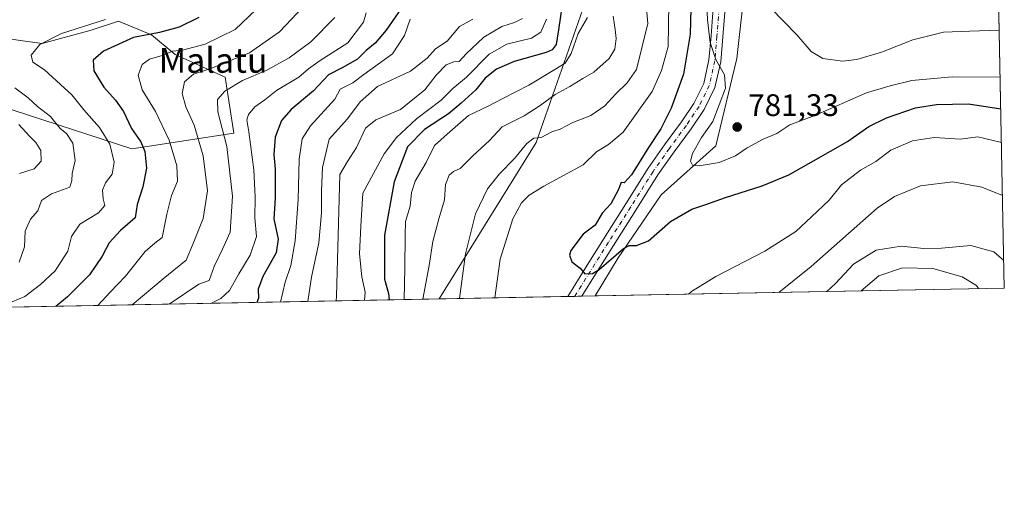
# Model space of a CAD drawing. Units: metres. Extents: x 631018 to 634515, y 4745873 to 4748252.
# Drawn here: x 634150 to 634467, y 4745873 to 4746025 of the extents above; entities that cross this region are included whole.
import ezdxf
from ezdxf.enums import TextEntityAlignment as Align

# ---------------------------------------------------------------- set-up
doc = ezdxf.new("R2010")
doc.units = ezdxf.units.M
doc.header["$MEASUREMENT"] = 0
doc.linetypes.add('DGN Style 4', pattern=[2.6384748266838614, 1.318413404963828, -0.6592067024819142, 0.001648016756204785, -0.6592067024819142])
for name, color, linetype, lineweight in [('Arbolado forestal CxS', 92, 'Continuous', 0), ('Comarca CxS', 21, 'Continuous', 0), ('Comunidad Autónoma CxS', 142, 'Continuous', 0), ('Curva de nivel maestra', 30, 'Continuous', 30), ('Curva de nivel normal', 30, 'Continuous', 0), ('Entidad de ámbito territorial', 7, 'Continuous', 0), ('Entidad de ámbito territorial CxS', 92, 'Continuous', 0), ('Espacio natural protegido', 121, 'Continuous', 13), ('Espacio natural protegido CxS', 121, 'Continuous', 0), ('Municipio CxS', 4, 'Continuous', 0), ('Pastizal CxS', 92, 'Continuous', 0), ('Pista pavimentada Cxs', 135, 'Continuous', 0), ('Pista pavimentada eje', 135, 'DGN Style 4', 0), ('Provincia CxS', 1, 'Continuous', 0), ('Punto de cota en terreno', 7, 'Continuous', 0), ('Rótulo de punto de cota en terreno', 7, 'Continuous', 0), ('Texto cartográfico', 7, 'Continuous', 0)]:
    doc.layers.add(name, color=color, linetype=linetype, lineweight=lineweight)
doc.styles.add('Style-Arial', font='txt')

# ---------------------------------------------------------------- blocks, each defined once
blk = doc.blocks.new('5PATER')
at = {"layer": 'Punto de cota en terreno', "linetype": 'Continuous', "lineweight": 0}
h = blk.add_hatch(color=51, dxfattribs=at)
edge = h.paths.add_edge_path()
edge.add_ellipse((0, 0), major_axis=(-0.1095731443231308, -0.1110710700762829), ratio=0.9994222409660322, start_angle=0, end_angle=360)

msp = doc.modelspace()

# ---------------------------------------------------------------- linework, layer by layer
at = {"layer": 'Arbolado forestal CxS', "color": 92, "linetype": 'Continuous', "lineweight": 0, "extrusion": (-0.3860909307649066, -0.007450924791015744, 0.9224306352787979), "elevation": -279554.993880249, "flags": 128}
msp.add_lwpolyline([(-4732813.692267656, 669781.0236925711), (-4732813.692267656, 669502.3870797486)], dxfattribs=at)
at = {"layer": 'Arbolado forestal CxS', "color": 92, "linetype": 'Continuous', "lineweight": 0, "extrusion": (-0.0292907151340085, -0.0005659478494196106, 0.9995707747378222), "elevation": -20491.72648755459, "flags": 128}
msp.add_lwpolyline([(-4732796.727607039, 725604.2781926589), (-4732796.727607038, 725602.0150991407)], dxfattribs=at)
at = {"layer": 'Arbolado forestal CxS', "color": 92, "linetype": 'Continuous', "lineweight": 0, "extrusion": (-0.02421373883209946, -0.0004670052102335992, 0.9997066953651479), "elevation": -16801.5731863201, "flags": 128}
msp.add_lwpolyline([(-4732822.094420072, 725535.9145839339), (-4732822.094420072, 725533.6476976683)], dxfattribs=at)
at = {"layer": 'Arbolado forestal CxS', "color": 92, "linetype": 'Continuous', "lineweight": 0, "extrusion": (-0.02455948178135711, -0.0004737059984809313, 0.9996982582045735), "elevation": -17052.69674856792, "flags": 128}
msp.add_lwpolyline([(-4732821.13387535, 725540.6164661996), (-4732821.13387535, 725536.321571797)], dxfattribs=at)
at = {"layer": 'Arbolado forestal CxS', "color": 92, "linetype": 'Continuous', "lineweight": 0}
for points in [[(634382.9225000005, 4746030.217499999, 782.9308000000019), (634380.9420999996, 4746012.9977, 781.5783999999985), (634374.2342999997, 4745984.822100001, 780.6294000000053), (634356.6667, 4745969.060500001, 776.6656999999979), (634342.7960999999, 4745948.8749, 774.8270000000048), (634335.4115000004, 4745936.562100001, 774.6646000000038), (633626.3198999995, 4745922.877900001, 610.3105000000069)], [(634382.9225000005, 4746030.217499999, 782.9308000000019), (634380.9420999996, 4746012.9977, 781.5783999999985), (634374.2342999997, 4745984.822100001, 780.6294000000053), (634356.6667, 4745969.060500001, 776.6656999999979), (634342.7960999999, 4745948.8749, 774.8270000000048), (634335.4116000002, 4745936.562200001, 774.6646000000038)], [(634143.6593000004, 4745997.815500001, 685.7902000000031), (634186.5295000002, 4745983.936899999, 697.6796000000032), (634219.3139000004, 4745988.982100001, 716.053899999999), (634216.5453000005, 4746006.9871, 710.833700000003), (634200.4003, 4746014.215299999, 703.959400000007), (634192.8355, 4746020.5233, 698.6478000000062), (634182.2803999997, 4746024.9275, 694.4682999999932), (634173.4753999999, 4746022.0977, 694.9112000000023), (634157.7291000001, 4746017.7711, 694.0504999999976), (634119.7017000001, 4746023.047900001, 678.2275999999983)], [(634119.7017000001, 4746023.047900001, 678.2275999999983), (634157.7291000001, 4746017.7711, 694.0504999999976), (634173.4753999999, 4746022.0977, 694.9112000000023), (634182.2803999997, 4746024.9275, 694.4682999999932), (634192.8355, 4746020.5233, 698.6478000000062), (634200.4003, 4746014.215299999, 703.959400000007), (634216.5453000005, 4746006.9871, 710.833700000003), (634219.3139000004, 4745988.982100001, 716.053899999999), (634186.5295000002, 4745983.936899999, 697.6796000000032), (634143.6593000004, 4745997.815500001, 685.7902000000031)], [(634119.7017000001, 4746023.047900001, 678.2275999999983), (634157.7291000001, 4746017.7711, 694.0504999999976), (634173.4753999999, 4746022.0977, 694.9112000000023), (634182.2803999997, 4746024.9275, 694.4682999999932), (634192.8355, 4746020.5233, 698.6478000000062), (634200.4003, 4746014.215299999, 703.959400000007), (634216.5453000005, 4746006.9871, 710.833700000003), (634219.3139000004, 4745988.982100001, 716.053899999999), (634186.5295000002, 4745983.936899999, 697.6796000000032), (634143.6593000004, 4745997.815500001, 685.7902000000031)], [(634119.7017000001, 4746023.047900001, 678.2275999999983), (634157.7291000001, 4746017.7711, 694.0504999999976), (634173.4753999999, 4746022.0977, 694.9112000000023), (634182.2803999997, 4746024.9275, 694.4682999999932), (634192.8355, 4746020.5233, 698.6478000000062), (634200.4003, 4746014.215299999, 703.959400000007), (634216.5453000005, 4746006.9871, 710.833700000003), (634219.3139000004, 4745988.982100001, 716.053899999999), (634186.5295000002, 4745983.936899999, 697.6796000000032), (634143.6593000004, 4745997.815500001, 685.7902000000031)]]:
    msp.add_polyline3d(points, dxfattribs=at)
at = {"layer": 'Comarca CxS', "color": 21, "linetype": 'Continuous', "lineweight": 0, "flags": 128}
msp.add_lwpolyline([(634285.2720749287, 4745935.594615518), (631062.4600009962, 4745873.399982516), (631062.0999235176, 4745892.297351788), (631018.3800009963, 4748186.77998249), (632314.7776000006, 4748211.799200002), (632404.7904000002, 4748213.536399999), (633147.1497613431, 4748227.863051479), (634000.2210675057, 4748244.326451128), (634421.6700010217, 4748252.459982491), (634423.1137999998, 4748178.646700001), (634435.4526972388, 4747547.833725709), (634466.920001023, 4745939.099982514)], close=True, dxfattribs=at)
at = {"layer": 'Comunidad Autónoma CxS', "color": 142, "linetype": 'Continuous', "lineweight": 0, "flags": 128}
msp.add_lwpolyline([(634285.2720749287, 4745935.594615518), (631062.4600009962, 4745873.399982516), (631062.0999235176, 4745892.297351788), (631018.3800009963, 4748186.77998249), (632314.7776000006, 4748211.799200002), (632404.7904000002, 4748213.536399999), (633147.1497613431, 4748227.863051479), (634000.2210675057, 4748244.326451128), (634421.6700010217, 4748252.459982491), (634423.1137999998, 4748178.646700001), (634435.4526972388, 4747547.833725709), (634466.920001023, 4745939.099982514)], close=True, dxfattribs=at)
at = {"layer": 'Curva de nivel maestra', "color": 30, "linetype": 'Continuous', "lineweight": 30, "flags": 128}
for points, elevation in [([(634324.8799999999, 4746031.0101), (634323.6500000004, 4746022.2301), (634322.9299999997, 4746017.5001), (634321.5899999999, 4746015.7501), (634319.6600000003, 4746014.9301), (634309.4100000003, 4746011.960100001), (634303.6900000004, 4746009.520099999), (634300.0800000001, 4746006.590100001), (634297.0899999999, 4746002.9101), (634292.3899999997, 4745998.620100001), (634288.2800000003, 4745995.120100001), (634280.6100000005, 4745990.0801), (634275.1299999999, 4745984.520099999), (634270.8099999997, 4745973.3101), (634267.6799999997, 4745956.1601), (634267.7699999996, 4745942.0001), (634268.9600000001, 4745937.340100001), (634269.2653000001, 4745935.285800001)], 750), ([(634273.0899999999, 4746029.0101), (634268.2599999999, 4746022.090100001), (634264.75, 4746017.9101), (634261.8200000003, 4746015.540100001), (634259.0700000003, 4746012.790100001), (634254.0899999999, 4746009.9101), (634249.7599999999, 4746007.700099999), (634244.8700000001, 4746002.5601), (634237.7000000002, 4745996.520099999), (634234.6200000001, 4745993.0001), (634232.5999999996, 4745987.700099999), (634232.1399999997, 4745982.120100001), (634232.5999999996, 4745977.370100001), (634232.54, 4745972.200099999), (634232.5999999996, 4745968.0801), (634232.1500000004, 4745961.390100001), (634233.5499999998, 4745954.800100001), (634232.8799999999, 4745950.460100001), (634228.6100000005, 4745942.850099999), (634227.1699999999, 4745938.800100001), (634227.2300000006, 4745935.870100001), (634226.7383000003, 4745934.465100001)], 725), ([(634366.1900000004, 4746029.0801), (634365.9400000004, 4746020.780099999), (634363.7999999998, 4746007.870100001), (634361.6100000005, 4746001.690099999), (634359.8300000001, 4745997.0001), (634356.5, 4745990.340100001), (634352.6200000001, 4745984.340100001), (634347.1399999997, 4745975.5001), (634344.7999999998, 4745972.9801), (634343.7800000003, 4745973.0601), (634342.8099999997, 4745970.610099999), (634340.4299999997, 4745966.2401), (634337.6900000004, 4745963.1801), (634335.3799999999, 4745959.3201), (634331.5800000001, 4745956.4901), (634327.6500000004, 4745951.1801), (634327.2100000001, 4745949.670100001), (634327.8899999997, 4745947.540100001), (634330.6500000004, 4745945.520099999), (634332.0599999997, 4745943.6601), (634334.5800000001, 4745943.8301), (634336.6900000004, 4745945.0701), (634344.5700000003, 4745951.8301), (634346.3700000001, 4745952.790100001), (634348.6699999999, 4745952.8201), (634352.5700000003, 4745954.280099999), (634359.6600000003, 4745960.520099999), (634366.5199999996, 4745964.520099999), (634371.0099999999, 4745965.940099999), (634377.3600000005, 4745968.270099999), (634389.1500000004, 4745972.040100001), (634397.6399999997, 4745975.5101), (634405.5499999998, 4745980.090100001), (634416.54, 4745986.280099999), (634423.4000000004, 4745991.130100001), (634429.0099999999, 4745993.920100001), (634438.4000000004, 4745997.0601), (634445.0899999999, 4745998.140100001), (634455.3600000005, 4745998.380100001), (634465.7921000002, 4745996.760299999)], 775), ([(634208.04, 4746026.200099999), (634201.7599999999, 4746023.030099999), (634195.4299999997, 4746021.290100001), (634187.0899999999, 4746019.720100001), (634177.4299999997, 4746015.3201), (634174.0700000003, 4746012.460100001), (634174.2800000003, 4746009.020099999), (634177.4800000006, 4746003.7301), (634181.2300000006, 4745999.600099999), (634183.7999999998, 4745995.880100001), (634186.4100000003, 4745990.450099999), (634189.3700000001, 4745986.130100001), (634190.6600000003, 4745983.020099999), (634191.2400000002, 4745977.670100001), (634190.0999999996, 4745971.670100001), (634188.2000000002, 4745966.0001), (634187.54, 4745961.670100001), (634182.8399999999, 4745957.670100001), (634179.2100000001, 4745953.670100001), (634177.0199999996, 4745949.340100001), (634172.8799999999, 4745943.340100001), (634165.8200000003, 4745936.2501), (634162.0486000003, 4745933.216700001)], 700), ([(634162.0486000003, 4745933.216700001), (634162.0483999997, 4745933.216499999)], 700)]:
    msp.add_lwpolyline(points, dxfattribs=dict(at, elevation=elevation))
at = {"layer": 'Curva de nivel normal', "color": 30, "linetype": 'Continuous', "lineweight": 0, "flags": 128}
for points, elevation in [([(634291.8080000002, 4745935.720699999), (634293.7100000001, 4745950.15), (634297.0199999996, 4745962.960000001), (634300.8600000005, 4745971), (634304.6500000004, 4745975.82), (634309.5099999999, 4745980.74), (634313.4299999997, 4745985.640000001), (634315.7599999999, 4745987.369999999), (634318.0899999999, 4745987.58), (634321.4500000002, 4745989.32), (634324.1900000004, 4745990.27), (634328.2300000006, 4745992.41), (634334.0300000003, 4745994.600000001), (634338.5300000003, 4745997.779999999), (634342.0599999997, 4746001.539999999), (634345.6699999999, 4746005.15), (634348.7100000001, 4746009.430000001), (634352.3300000001, 4746024.24), (634351.0700000003, 4746038.480000001)], 765), ([(634228.6100000005, 4746030.75), (634219.7000000002, 4746022.24), (634210.1299999999, 4746017.550000001), (634202.7599999999, 4746015.600000001), (634199.5599999997, 4746015.34), (634196.29, 4746013.9), (634192.2300000006, 4746012.789999999), (634189.8300000001, 4746011.039999999), (634188.5700000003, 4746007.630000001), (634189.7999999998, 4746002.890000001), (634194.1600000003, 4745995.880000001), (634198.5499999998, 4745986.640000001), (634201.0199999996, 4745978.480000001), (634201.2199999997, 4745973.470000001), (634199.2800000003, 4745968.859999999), (634197.7599999999, 4745962.890000001), (634196.29, 4745955.350000001), (634193.8899999997, 4745953.529999999), (634190.7800000003, 4745950.880000001), (634184.5300000003, 4745942.91), (634179.5099999999, 4745937.779999999), (634175.5871000001, 4745933.477700001)], 705), ([(634359.0999999996, 4746030.430000001), (634358.8399999999, 4746016.83), (634356.7599999999, 4746009.15), (634353.7599999999, 4746002.32), (634344.4000000004, 4745989.230000001), (634339.75, 4745985.24), (634335.9000000004, 4745982.980000001), (634331.5199999996, 4745978.730000001), (634318.8799999999, 4745971.92), (634314.1900000004, 4745968.949999999), (634311.7000000002, 4745966.560000001), (634308.9500000002, 4745961.390000001), (634304.8700000001, 4745948.439999999), (634303.1359999999, 4745935.939200001)], 770), ([(634371.1900000004, 4746032.710000001), (634371.54, 4746025.350000001), (634372.4299999997, 4746018.119999999), (634374.1600000003, 4746012.689999999), (634376.9800000006, 4746007.74), (634377.3600000005, 4746003.41), (634373.2300000006, 4745992.730000001), (634369.5899999999, 4745987.52), (634366.6600000003, 4745982.359999999), (634366.0800000001, 4745979.92), (634366.7000000002, 4745978.689999999), (634368.9000000004, 4745978.4), (634375.2999999998, 4745979.449999999), (634380.5700000003, 4745981.65), (634384.2999999998, 4745984.180000001), (634389.4299999997, 4745986.980000001), (634393.7599999999, 4745988.880000001), (634397.9900000002, 4745991.619999999), (634406, 4745994.65), (634422.6500000004, 4746001.930000001), (634430.2199999997, 4746004.140000001), (634437.2300000006, 4746005.83), (634450.1699999999, 4746007.01), (634465.5932, 4746006.932)], 780), ([(634241.5899999999, 4746029.619999999), (634234.0099999999, 4746021.49), (634224.3099999997, 4746014.83), (634218.2800000003, 4746012.27), (634211.9199999999, 4746009.779999999), (634206.3300000001, 4746007.949999999), (634203.4699999997, 4746005.42), (634202.6500000004, 4746001.67), (634203.8300000001, 4745997.449999999), (634206.5099999999, 4745991.49), (634209.4800000006, 4745981.619999999), (634210.8600000005, 4745970.380000001), (634209.4000000004, 4745961.539999999), (634206.2400000002, 4745953.470000001), (634203.9699999997, 4745948.100000001), (634196.5599999997, 4745942.039999999), (634186.6179999998, 4745933.6906)], 710.0000000000001), ([(634261.8499999996, 4746027.67), (634261, 4746024.67), (634255.9299999997, 4746018), (634247.0999999996, 4746012.34), (634243.2599999999, 4746009.630000001), (634240.1600000003, 4746006.930000001), (634233.0099999999, 4746002.619999999), (634229.25, 4745999.710000001), (634226.0499999998, 4745997.369999999), (634224.0099999999, 4745994.99), (634223.4400000004, 4745993.210000001), (634224.1500000004, 4745989.359999999), (634225.7100000001, 4745977.130000001), (634226.1900000004, 4745968.4), (634226.0700000003, 4745961.74), (634226.5599999997, 4745955.66), (634224.5800000001, 4745949.67), (634220.9199999999, 4745943.67), (634217.9400000004, 4745938.359999999), (634215.0999999996, 4745935.789999999), (634211.9255999997, 4745934.179)], 720), ([(634465.2965000002, 4746022.097899999), (634455.8499999996, 4746021.800000001), (634447.4299999997, 4746021.4), (634437.5099999999, 4746018.939999999), (634427.7999999998, 4746015.140000001), (634419.5199999996, 4746012.65), (634414.8700000001, 4746012.09), (634408.6100000005, 4746012.949999999), (634404.7999999998, 4746015.230000001), (634400.2699999996, 4746020.52), (634391.75, 4746029.310000001)], 785), ([(634178.0899999999, 4746025.49), (634163.9000000004, 4746020.980000001), (634156.9800000006, 4746017.470000001), (634154.1799999997, 4746014), (634154.7000000002, 4746011.730000001), (634158.4199999999, 4746009.27), (634163.5499999998, 4746004.57), (634167.2300000006, 4746001.220000001), (634171.1399999997, 4745996.49), (634176.1500000004, 4745990.720000001), (634179.4600000001, 4745985.359999999), (634180.8499999996, 4745979.609999999), (634180.25, 4745975.76), (634178.0999999996, 4745972.930000001), (634177.0700000003, 4745970.609999999), (634177.2599999999, 4745967.859999999), (634177.7999999998, 4745965.67), (634175.7800000003, 4745963.34), (634169.8099999997, 4745959.67), (634167.1799999997, 4745955.67), (634165.9400000004, 4745951.02), (634161.9199999999, 4745944.640000001), (634157.1799999997, 4745940.26), (634152.0999999996, 4745936.380000001), (634148.0899999999, 4745934.65)], 695), ([(634251.7599999999, 4746026.17), (634244, 4746018.359999999), (634237.0700000003, 4746013.220000001), (634229.6699999999, 4746009.07), (634222.0899999999, 4746005.859999999), (634216.4299999997, 4746002.4), (634214.0499999998, 4745999.77), (634214.1799999997, 4745995.84), (634217.0300000003, 4745984.630000001), (634218.9100000003, 4745968.67), (634218.1399999997, 4745957.07), (634215.6600000003, 4745951.600000001), (634212.9699999997, 4745946.07), (634211.3899999997, 4745941.59), (634208.0999999996, 4745940.350000001), (634198.5049000002, 4745933.92)], 715), ([(634275.9299999997, 4746025.609999999), (634274.1500000004, 4746020.41), (634270.2999999998, 4746014.430000001), (634261.0499999998, 4746007.779999999), (634257.5800000001, 4746005.100000001), (634253.4299999997, 4746003.060000001), (634251.7599999999, 4745999.84), (634243.9800000006, 4745991.32), (634241.2199999997, 4745987.07), (634240.3399999999, 4745980.600000001), (634240.0199999996, 4745967.619999999), (634239.0499999998, 4745954.26), (634237.6299999999, 4745946.4), (634235.7599999999, 4745941.050000001), (634234.3498000001, 4745934.6119)], 730), ([(634296.1500000004, 4746025.560000001), (634291.7999999998, 4746023.24), (634287.8499999996, 4746018.52), (634284.1200000001, 4746016.100000001), (634281.4299999997, 4746013.109999999), (634276.0899999999, 4746008.890000001), (634265.4299999997, 4746003.930000001), (634259.9100000003, 4745999.039999999), (634255.8499999996, 4745993.59), (634249.8899999997, 4745986.980000001), (634247.8099999997, 4745977.9), (634247.5099999999, 4745970.300000001), (634247.4400000004, 4745963.350000001), (634246.5899999999, 4745953.65), (634244.2999999998, 4745942.59), (634243.0941000005, 4745934.7806)], 735), ([(634312.0300000003, 4746025.800000001), (634309.54, 4746024.52), (634305.4299999997, 4746023.279999999), (634299.6399999997, 4746019.810000001), (634293.9299999997, 4746014.439999999), (634291.7000000002, 4746011.99), (634290.0099999999, 4746011.869999999), (634287.5499999998, 4746010.960000001), (634284.3300000001, 4746007.600000001), (634280.6799999997, 4746002.83), (634272.8700000001, 4745996.5), (634264.9600000001, 4745993.180000001), (634261.5999999996, 4745990.550000001), (634258.7000000002, 4745984.34), (634255.8399999999, 4745979.869999999), (634253.3200000003, 4745975.67), (634252.3200000003, 4745936.5), (634252.2236000003, 4745934.956800001)], 740), ([(634261.3071999997, 4745935.131999999), (634261.4900000002, 4745937.779999999), (634260.4600000001, 4745942.76), (634259.6799999997, 4745950.109999999), (634260.0700000003, 4745959), (634260.7999999998, 4745969.67), (634267.6200000001, 4745982.279999999), (634271.5800000001, 4745987.59), (634278, 4745993.57), (634285.9600000001, 4745999.600000001), (634289.7100000001, 4746003.34), (634294.0899999999, 4746007), (634301.4000000004, 4746014.32), (634306.9900000002, 4746017.58), (634314.9500000002, 4746019.5), (634317.9800000006, 4746021.430000001), (634319.8099999997, 4746025.560000001)], 745), ([(634332.9600000001, 4746026.130000001), (634329.9500000002, 4746021), (634327.7000000002, 4746014.58), (634325.7599999999, 4746011.430000001), (634322.4800000006, 4746009.470000001), (634314.1299999999, 4746004.350000001), (634305.7599999999, 4746000.039999999), (634301.0800000001, 4745997.59), (634294.6699999999, 4745994.65), (634287.8600000005, 4745988.67), (634283.7599999999, 4745985), (634281.1600000003, 4745979.52), (634277.54, 4745973.470000001), (634276.3499999996, 4745969.82), (634275.9800000006, 4745965.460000001), (634274.5199999996, 4745960.529999999), (634274.3700000001, 4745956.050000001), (634274.2300000006, 4745945.67), (634274.0536000002, 4745935.378000001)], 755), ([(634280.0131999999, 4745935.493100001), (634282.04, 4745946.41), (634283.2800000003, 4745954.140000001), (634285.1399999997, 4745961.34), (634287.0199999996, 4745967.529999999), (634287.3099999997, 4745972.449999999), (634288.5300000003, 4745975.390000001), (634289.9000000004, 4745976.640000001), (634292.0899999999, 4745977.609999999), (634296.0899999999, 4745981.67), (634301.4299999997, 4745986.59), (634305.5099999999, 4745990.949999999), (634312.6399999997, 4745994.539999999), (634317.7400000002, 4745997.869999999), (634322.54, 4746001.359999999), (634327.3099999997, 4746003.9), (634331.4699999997, 4746006.57), (634335.0199999996, 4746008.560000001), (634339.9500000002, 4746013), (634341.75, 4746016), (634342.1299999999, 4746019.390000001), (634341.8300000001, 4746022.33), (634341.2400000002, 4746026.560000001)], 760), ([(634148.9000000004, 4746003.480000001), (634153.1900000004, 4746000.32), (634156.2199999997, 4745997.539999999), (634160.3700000001, 4745994.279999999), (634163.5099999999, 4745990.42), (634165.4699999997, 4745988.84), (634167.5199999996, 4745985.74), (634168.3300000001, 4745980.119999999), (634167.3799999999, 4745976), (634167.2400000002, 4745973.67), (634166.5599999997, 4745971.609999999), (634160.7199999997, 4745969.42), (634157.4900000002, 4745967.279999999), (634156.2699999996, 4745963.99), (634153.9199999999, 4745961.289999999), (634152.2100000001, 4745957.439999999), (634152, 4745952.369999999), (634150.3300000001, 4745947.460000001)], 689.9999999999999), ([(634150.1600000003, 4745991.74), (634153.6299999999, 4745987.939999999), (634155.7000000002, 4745985.930000001), (634157.25, 4745983.4), (634157.4000000004, 4745979.930000001), (634155.0999999996, 4745977.439999999), (634150.4299999997, 4745975.930000001)], 685), ([(634365.3788999999, 4745937.1404), (634366.3899999997, 4745938), (634374.1699999999, 4745942.850000001), (634389.9400000004, 4745951.029999999), (634399.9199999999, 4745957.34), (634404.9400000004, 4745962), (634410.6200000001, 4745967.430000001), (634414.5999999996, 4745972.369999999), (634420.6900000004, 4745977.050000001), (634425.6600000003, 4745979.82), (634430.4299999997, 4745983.480000001), (634437.4299999997, 4745986.439999999), (634444.4299999997, 4745987.529999999), (634452.8499999996, 4745987.039999999), (634458.4299999997, 4745987.810000001), (634466.0034999996, 4745985.954700001)], 770), ([(634466.3367999997, 4745968.9176), (634459.7199999997, 4745971.57), (634450.4299999997, 4745973.26), (634440.0300000003, 4745971.960000001), (634431.6699999999, 4745968.57), (634426.04, 4745964.789999999), (634404.8799999999, 4745946.08), (634394.4918000001, 4745937.702199999)], 765), ([(634466.7467, 4745947.957699999), (634463.5999999996, 4745950.74), (634456.1299999999, 4745952.850000001), (634446.7699999996, 4745951.91), (634441.0899999999, 4745951.83), (634433.7599999999, 4745952.619999999), (634425.7599999999, 4745951.33), (634418.4600000001, 4745946.82), (634412.6200000001, 4745940.529999999), (634409.8857000005, 4745937.999299999)], 760), ([(634458.6763000004, 4745938.9409), (634457.9900000002, 4745939.9), (634453.3700000001, 4745942.67), (634443.9000000004, 4745945.4), (634434.2199999997, 4745945.600000001), (634426.5800000001, 4745943.060000001), (634420.9571000002, 4745938.213)], 755)]:
    msp.add_lwpolyline(points, dxfattribs=dict(at, elevation=elevation))
at = {"layer": 'Entidad de ámbito territorial', "color": 7, "linetype": 'Continuous', "lineweight": 0, "flags": 128}
msp.add_lwpolyline([(634285.2720388027, 4745935.594501142), (634316.4211000006, 4745985.9151), (634332.1692000009, 4746030.966900002)], dxfattribs=at)
at = {"layer": 'Entidad de ámbito territorial CxS', "color": 92, "linetype": 'Continuous', "lineweight": 0, "flags": 128}
msp.add_lwpolyline([(634332.1691666667, 4746030.9669), (634316.4211333315, 4745985.915066668), (634285.2720749287, 4745935.594615518), (631062.4600009962, 4745873.399982516)], dxfattribs=at)
at = {"layer": 'Espacio natural protegido', "color": 121, "linetype": 'Continuous', "lineweight": 13, "flags": 128}
msp.add_lwpolyline([(634285.2720388027, 4745935.594501142), (634316.4211000006, 4745985.9151), (634332.1692000009, 4746030.966900002)], dxfattribs=at)
msp.add_lwpolyline([(634285.2720388027, 4745935.594501142), (634316.4211000006, 4745985.9151), (634332.1692000009, 4746030.966900002)], dxfattribs=at)
at = {"layer": 'Espacio natural protegido CxS', "color": 121, "linetype": 'Continuous', "lineweight": 0, "flags": 128}
msp.add_lwpolyline([(634435.4526972388, 4747547.833725709), (634466.920001023, 4745939.099982514), (634285.2720749287, 4745935.594615518), (634316.4211333315, 4745985.915066668), (634332.1691666667, 4746030.9669)], dxfattribs=at)
msp.add_lwpolyline([(634435.4526972388, 4747547.833725709), (634466.920001023, 4745939.099982514), (634285.2720749287, 4745935.594615518), (634316.4211333315, 4745985.915066668), (634332.1691666667, 4746030.9669)], dxfattribs=at)
at = {"layer": 'Municipio CxS', "color": 4, "linetype": 'Continuous', "lineweight": 0, "flags": 128}
msp.add_lwpolyline([(634285.2720749287, 4745935.594615518), (631062.4600009962, 4745873.399982516), (631062.0999235176, 4745892.297351788), (631018.3800009963, 4748186.77998249), (632314.7776000006, 4748211.799200002), (632404.7904000002, 4748213.536399999), (633147.1497613431, 4748227.863051479), (634000.2210675057, 4748244.326451128), (634421.6700010217, 4748252.459982491), (634423.1137999998, 4748178.646700001), (634435.4526972388, 4747547.833725709), (634466.920001023, 4745939.099982514)], close=True, dxfattribs=at)
at = {"layer": 'Pastizal CxS', "color": 92, "linetype": 'Continuous', "lineweight": 0, "extrusion": (0.001202931112047199, -0.0614987101012044, 0.9981064380178237), "elevation": -290349.4504971305, "flags": 128}
msp.add_lwpolyline([(727159.6561746629, 4723978.845464288), (727159.6561746629, 4723708.58742574)], dxfattribs=at)
at = {"layer": 'Pastizal CxS', "color": 92, "linetype": 'Continuous', "lineweight": 0, "extrusion": (0.126427686998185, 0.002439848578132976, 0.991972825786677), "elevation": 92545.37166223489, "flags": 128}
msp.add_lwpolyline([(4732813.688963516, -719997.7275208501), (4732813.688963516, -719865.1301522829)], dxfattribs=at)
at = {"layer": 'Pastizal CxS', "color": 92, "linetype": 'Continuous', "lineweight": 0}
for points in [[(634461.6447000002, 4746208.794700001, 774.521200000003), (634466.9199999999, 4745939.100000001, 757.8975000000065), (634335.4115000004, 4745936.562100001, 774.6646000000038), (634342.7960999999, 4745948.8749, 774.8270000000048), (634356.6667, 4745969.060500001, 776.6656999999979), (634374.2342999997, 4745984.822100001, 780.6294000000053), (634380.9420999996, 4746012.9977, 781.5783999999985), (634382.9225000005, 4746030.217499999, 782.9308000000019)], [(634382.9225000005, 4746030.217499999, 782.9308000000019), (634380.9420999996, 4746012.9977, 781.5783999999985), (634374.2342999997, 4745984.822100001, 780.6294000000053), (634356.6667, 4745969.060500001, 776.6656999999979), (634342.7960999999, 4745948.8749, 774.8270000000048), (634335.4116000002, 4745936.562200001, 774.6646000000038)]]:
    msp.add_polyline3d(points, dxfattribs=at)
at = {"layer": 'Pista pavimentada Cxs', "color": 135, "linetype": 'Continuous', "lineweight": 0, "extrusion": (-0.05309126215041694, -0.001024887101417986, 0.9985891384797378), "elevation": -37767.79071794295, "flags": 128}
msp.add_lwpolyline([(-4732809.423178137, 724829.7675065444), (-4732809.423178137, 724825.2327651342)], dxfattribs=at)
at = {"layer": 'Pista pavimentada Cxs', "color": 135, "linetype": 'Continuous', "lineweight": 0}
for points in [[(634377.1801000005, 4746029.050100001, 781.6416999999929), (634376.4600999998, 4746019.940099999, 781.1809999999969), (634375.7801000001, 4746011.920100001, 780.7786000000052), (634373.9101, 4746003.620100001, 779.7782000000007), (634370.4600999998, 4745996.5601, 779.4723999999987), (634366.3101000005, 4745990.350099999, 779.3025000000052), (634360.8201000001, 4745982.9101, 780.216499999995), (634355.6101000002, 4745975.5101, 777.8892000000051), (634348.4901000002, 4745964.210100001, 776.2165999999997), (634341.3300999999, 4745952.8201, 774.9458000000013), (634335.5201000003, 4745943.5601, 774.8117000000058), (634331.1187000005, 4745936.4793, 774.7912000000069), (634326.5911999998, 4745936.391899999, 774.5503999999929), (634332.2901, 4745945.5801, 774.8552000000054), (634338.1001000004, 4745954.840100001, 775.0749000000069), (634345.2600999996, 4745966.2401, 778.2639999999956), (634352.4401000004, 4745977.630100001, 778.7639999999956), (634357.7301000003, 4745985.140100001, 778.744399999996), (634363.1901000004, 4745992.540100001, 777.9842000000062), (634367.1501000002, 4745998.460100001, 778.6040999999968), (634370.3000999996, 4746004.890100001, 779.2580000000017), (634372.0000999998, 4746012.5001, 779.9769999999991), (634372.6700999998, 4746020.2501, 780.6095999999961), (634373.3800999997, 4746029.2401, 781.2921999999963)], [(634326.5911999998, 4745936.391899999, 774.5503999999929), (634332.2901, 4745945.5801, 774.8552000000054), (634338.1001000004, 4745954.840100001, 775.0749000000069), (634345.2600999996, 4745966.2401, 778.2639999999956), (634352.4401000004, 4745977.630100001, 778.7639999999956), (634357.7301000003, 4745985.140100001, 778.744399999996), (634363.1901000004, 4745992.540100001, 777.9842000000062), (634367.1501000002, 4745998.460100001, 778.6040999999968), (634370.3000999996, 4746004.890100001, 779.2580000000017), (634372.0000999998, 4746012.5001, 779.9769999999991), (634372.6700999998, 4746020.2501, 780.6095999999961), (634373.3800999997, 4746029.2401, 781.2921999999963)], [(634377.1801000005, 4746029.050100001, 781.6416999999929), (634376.4600999998, 4746019.940099999, 781.1809999999969), (634375.7801000001, 4746011.920100001, 780.7786000000052), (634373.9101, 4746003.620100001, 779.7782000000007), (634370.4600999998, 4745996.5601, 779.4723999999987), (634366.3101000005, 4745990.350099999, 779.3025000000052), (634360.8201000001, 4745982.9101, 780.216499999995), (634355.6101000002, 4745975.5101, 777.8892000000051), (634348.4901000002, 4745964.210100001, 776.2165999999997), (634341.3300999999, 4745952.8201, 774.9458000000013), (634335.5201000003, 4745943.5601, 774.8117000000058), (634331.1187000005, 4745936.4793, 774.7912000000069)]]:
    msp.add_polyline3d(points, dxfattribs=at)
at = {"layer": 'Pista pavimentada eje', "color": 135, "linetype": 'DGN Style 4', "lineweight": 0}
msp.add_polyline3d([(634375.2785, 4746029.1461, 781.4686999999976), (634374.5635000002, 4746020.093499999, 780.8916999999929), (634373.8821, 4746012.209899999, 780.3306000000011), (634372.1052999999, 4746004.256300001, 779.3974000000018), (634368.8003000002, 4745997.5097, 778.968200000003), (634364.7449000003, 4745991.4473, 778.5348999999987), (634359.2713000001, 4745984.028899999, 779.1837999999989), (634354.0214999998, 4745976.5757, 778.1532000000007), (634346.8680999996, 4745965.2281, 776.9998999999953), (634339.7093000002, 4745953.8299, 775.0169000000024), (634333.9020999996, 4745944.5745, 774.8334000000032), (634328.8529000003, 4745936.435500001, 774.6505000000034)], dxfattribs=at)
at = {"layer": 'Provincia CxS', "color": 1, "linetype": 'Continuous', "lineweight": 0, "flags": 128}
msp.add_lwpolyline([(634285.2720749287, 4745935.594615518), (631062.4600009962, 4745873.399982516), (631062.0999235176, 4745892.297351788), (631018.3800009963, 4748186.77998249), (632314.7776000006, 4748211.799200002), (632404.7904000002, 4748213.536399999), (633147.1497613431, 4748227.863051479), (634000.2210675057, 4748244.326451128), (634421.6700010217, 4748252.459982491), (634423.1137999998, 4748178.646700001), (634435.4526972388, 4747547.833725709), (634466.920001023, 4745939.099982514)], close=True, dxfattribs=at)

# ---------------------------------------------------------------- block references
at = {"layer": 'Punto de cota en terreno', "color": 7, "linetype": 'Continuous', "lineweight": 0, "xscale": 10, "yscale": 10, "zscale": 10}
msp.add_blockref('5PATER', (634381.0800000001, 4745990.92, 781.3300000000019), dxfattribs=at)

# ---------------------------------------------------------------- texts
at = {"layer": 'Rótulo de punto de cota en terreno', "color": 7, "linetype": 'Continuous', "lineweight": 0, "style": 'Style-Arial'}
msp.add_text('781,33', height=7.000000000000002, dxfattribs=at).set_placement((634384.6078000005, 4745994.447799999))
at = {"layer": 'Texto cartográfico', "color": 7, "linetype": 'Continuous', "lineweight": 0, "style": 'Style-Arial'}
msp.add_text('Malatu', height=8, dxfattribs=at).set_placement((634212.6309426827, 4746012.37015), align=Align.MIDDLE_CENTER)

doc.saveas('drawing.dxf')
